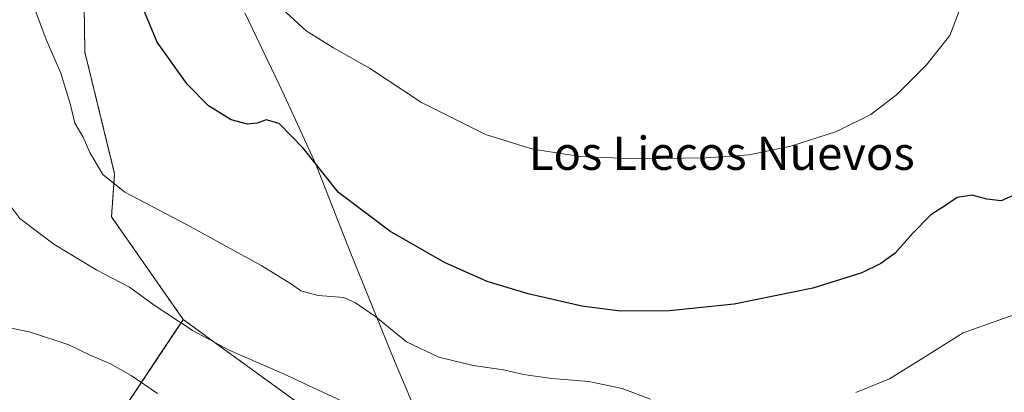
# Model space of a CAD drawing. Units: metres. Extents: x 607556 to 611008, y 4722327 to 4724694.
# Drawn here: x 609386 to 609623, y 4722747 to 4722837 of the extents above; entities that cross this region are included whole.
import ezdxf
from ezdxf.enums import TextEntityAlignment as Align

# ---------------------------------------------------------------- set-up
doc = ezdxf.new("R2010")
doc.units = ezdxf.units.M
doc.header["$MEASUREMENT"] = 0
doc.linetypes.add('TRAZOS', pattern=[0.75, 0.5, -0.25])
doc.linetypes.add('TRAZOSX2', pattern=[1.5, 1, -0.5])
for name, color, linetype, lineweight in [('Arbolado forestal', 92, 'TRAZOS', 0), ('Arbolado forestal CxS', 92, 'Continuous', 0), ('Comarca', 2, 'Continuous', 13), ('Comarca CxS', 133, 'Continuous', 0), ('Cultivos herbáceos CxS', 92, 'Continuous', 0), ('Curva de nivel maestra', 36, 'Continuous', 30), ('Curva de nivel normal', 36, 'Continuous', 0), ('Entidad de ámbito territorial', 19, 'Continuous', 0), ('Entidad de ámbito territorial CxS', 92, 'Continuous', 0), ('Instalación de energía eléctrica', 135, 'TRAZOSX2', 0), ('Instalación de energía eléctrica Cxs', 135, 'Continuous', 0), ('Municipio', 9, 'Continuous', 13), ('Municipio CxS', 142, 'Continuous', 0), ('Núcleo urbano', 19, 'Continuous', 0), ('Núcleo urbano CxS', 19, 'Continuous', 0), ('Texto cartográfico', 19, 'Continuous', 0)]:
    doc.layers.add(name, color=color, linetype=linetype, lineweight=lineweight)
doc.styles.add('Arial', font='txt', dxfattribs={"height": 0.2})

# ---------------------------------------------------------------- blocks, each defined once
blk = doc.blocks.new('*U157')
at = {"layer": 'Cultivos herbáceos CxS', "color": 92, "linetype": 'Continuous', "lineweight": 0}
blk.add_polyline3d([(609786.79, 4722694.66, 653.87), (609555.74, 4722688.42, 659.37), (609502.23, 4722708.88, 665.95), (609433.33, 4722758.79, 659.85), (609425.11, 4722764.75, 659.4), (609407.84, 4722789.46, 656.26), (609408.6, 4722799.83, 654.38), (609401.44, 4722829.06, 652.75), (609401.08, 4722851.9, 652.08)], dxfattribs=at)

msp = doc.modelspace()

# ---------------------------------------------------------------- linework, layer by layer
at = {"layer": 'Arbolado forestal', "color": 92, "linetype": 'TRAZOS', "lineweight": 0}
for points in [[(609406.91, 4722880.55, 649.44), (609409.62, 4722871.82, 650.15), (609401.08, 4722851.9, 652.08), (609401.44, 4722829.06, 652.75), (609408.6, 4722799.83, 654.38), (609407.84, 4722789.46, 656.26), (609425.11, 4722764.75, 659.4)], [(609449.78, 4722663.06, 671.46), (609428.2, 4722668.82, 674.22), (609419.61, 4722671.11, 675.53), (609418.53, 4722682.77, 674.75), (609417.08, 4722698.5, 672.57), (609406.25, 4722705.72, 672.7), (609392.07, 4722715.17, 672.73), (609425.11, 4722764.75, 659.4)]]:
    msp.add_polyline3d(points, dxfattribs=at)
at = {"layer": 'Arbolado forestal CxS', "color": 92, "linetype": 'Continuous', "lineweight": 0}
msp.add_polyline3d([(609401.08, 4722851.9, 652.08), (609401.44, 4722829.06, 652.75), (609408.6, 4722799.83, 654.38), (609407.84, 4722789.46, 656.26), (609425.11, 4722764.75, 659.4), (609425.11, 4722764.75, 659.4), (609392.07, 4722715.17, 672.73), (609406.25, 4722705.72, 672.7), (609417.08, 4722698.5, 672.57), (609418.53, 4722682.77, 674.75), (609419.61, 4722671.11, 675.53), (609428.2, 4722668.82, 674.22), (609449.78, 4722663.06, 671.46), (609439.75, 4722660.5, 672.54), (609378.07, 4722644.77, 682.3)], dxfattribs=at)
at = {"layer": 'Comarca', "color": 2, "linetype": 'Continuous', "lineweight": 13}
msp.add_polyline3d([(609439.89, 4722838.52, 646.27), (609449.07, 4722819.44, 647.91), (609456.87, 4722802.27, 649.78), (609465.4, 4722780.66, 651.85), (609467.17, 4722776.34, 652.52), (609474.96, 4722757.21, 656.35), (609476.08, 4722754.47, 656.85), (609490.15, 4722721.15, 664.36), (609492.14, 4722716.49, 665.23), (609499.95, 4722698.26, 667.06), (609508.41, 4722687.43, 665.12), (609532.69, 4722684.37, 662.12), (609542.11, 4722686.1, 661.19)], dxfattribs=at)
msp.add_polyline3d([(609439.89, 4722838.52, 646.27), (609449.07, 4722819.44, 647.91), (609456.87, 4722802.27, 649.78), (609465.4, 4722780.66, 651.85), (609467.17, 4722776.34, 652.52), (609474.96, 4722757.21, 656.35), (609476.08, 4722754.47, 656.85), (609490.15, 4722721.15, 664.36), (609492.14, 4722716.49, 665.23), (609499.95, 4722698.26, 667.06), (609508.41, 4722687.43, 665.12), (609532.69, 4722684.37, 662.12), (609542.11, 4722686.1, 661.19)], dxfattribs=at)
at = {"layer": 'Comarca CxS', "color": 133, "linetype": 'Continuous', "lineweight": 0}
for points in [[(609633.64, 4722683.83, 656.2), (609616.78, 4722681.11, 656.36), (609597.71, 4722681.4, 656.39), (609578.91, 4722680.93, 656.71), (609565.57, 4722681.07, 657.39), (609553.23, 4722681.87, 658.49), (609542.11, 4722686.1, 661.19), (609532.69, 4722684.37, 662.12), (609508.41, 4722687.43, 665.12), (609499.95, 4722698.26, 667.06), (609492.14, 4722716.49, 665.23), (609490.15, 4722721.15, 664.36), (609476.08, 4722754.47, 656.85), (609474.96, 4722757.21, 656.35), (609467.17, 4722776.34, 652.52), (609465.4, 4722780.66, 651.85), (609456.87, 4722802.27, 649.78), (609449.07, 4722819.44, 647.91), (609439.89, 4722838.52, 646.27)], [(609439.89, 4722838.52, 646.27), (609449.07, 4722819.44, 647.91), (609456.87, 4722802.27, 649.78), (609465.4, 4722780.66, 651.85), (609467.17, 4722776.34, 652.52), (609474.96, 4722757.21, 656.35), (609476.08, 4722754.47, 656.85), (609490.15, 4722721.15, 664.36), (609492.14, 4722716.49, 665.23), (609499.95, 4722698.26, 667.06), (609508.41, 4722687.43, 665.12), (609508.41, 4722687.43, 665.12), (609532.69, 4722684.37, 662.12), (609542.11, 4722686.1, 661.19), (609544.96, 4722668.49, 660.45), (609545.47, 4722665.28, 660.26), (609548.27, 4722648.01, 657.14), (609547.85, 4722647.45, 657.16), (609545.41, 4722644.2, 657.18), (609539.29, 4722636.04, 656.39), (609531.87, 4722626.16, 656.23), (609530.99, 4722624.98, 656.39), (609509.97, 4722596.74, 655.03), (609498.41, 4722575.61, 653.29)], [(609633.64, 4722683.83, 656.2), (609616.78, 4722681.11, 656.36), (609597.71, 4722681.4, 656.39), (609578.91, 4722680.93, 656.71), (609565.57, 4722681.07, 657.39), (609553.23, 4722681.87, 658.49), (609542.11, 4722686.1, 661.19), (609532.69, 4722684.37, 662.12), (609508.41, 4722687.43, 665.12), (609499.95, 4722698.26, 667.06), (609492.14, 4722716.49, 665.23), (609490.15, 4722721.15, 664.36), (609476.08, 4722754.47, 656.85), (609474.96, 4722757.21, 656.35), (609467.17, 4722776.33, 652.52), (609465.4, 4722780.66, 651.85), (609456.87, 4722802.27, 649.78), (609449.07, 4722819.44, 647.91), (609439.89, 4722838.52, 646.27)], [(609439.89, 4722838.52, 646.27), (609449.07, 4722819.44, 647.91), (609456.87, 4722802.27, 649.78), (609465.4, 4722780.66, 651.85), (609467.17, 4722776.33, 652.52), (609474.96, 4722757.21, 656.35), (609476.08, 4722754.47, 656.85), (609490.15, 4722721.15, 664.36), (609492.14, 4722716.49, 665.23), (609499.95, 4722698.26, 667.06), (609508.41, 4722687.43, 665.12), (609508.41, 4722687.43, 665.12), (609532.69, 4722684.37, 662.12), (609542.11, 4722686.1, 661.19), (609544.96, 4722668.49, 660.45), (609545.47, 4722665.28, 660.26), (609548.27, 4722648.01, 657.14), (609547.85, 4722647.45, 657.16), (609545.41, 4722644.2, 657.18), (609539.29, 4722636.04, 656.39), (609531.87, 4722626.16, 656.23), (609530.99, 4722624.98, 656.39), (609509.97, 4722596.73, 655.03), (609498.41, 4722575.61, 653.29)]]:
    msp.add_polyline3d(points, dxfattribs=at)
at = {"layer": 'Cultivos herbáceos CxS', "color": 92, "linetype": 'Continuous', "lineweight": 0}
for points in [[(609406.91, 4722880.55, 649.44), (609409.62, 4722871.82, 650.15), (609401.08, 4722851.9, 652.08), (609401.44, 4722829.06, 652.75), (609408.6, 4722799.83, 654.38), (609407.84, 4722789.46, 656.26), (609425.11, 4722764.75, 659.4)], [(609425.11, 4722764.75, 659.4), (609433.33, 4722758.79, 659.85), (609502.23, 4722708.88, 665.95), (609555.74, 4722688.42, 659.37), (609786.79, 4722694.66, 653.87), (609805.98, 4722671.11, 649.28), (609784.73, 4722653.8, 646.69), (609681.64, 4722642.78, 650.9), (609661.87, 4722629.03, 651.94), (609639.1, 4722623.09, 651.64), (609621.05, 4722618.39, 649.1), (609584.86, 4722608.94, 650.67), (609543.9, 4722608.94, 653.94), (609539.7, 4722608.94, 654.13), (609538.5, 4722608.94, 654.12)]]:
    msp.add_polyline3d(points, dxfattribs=at)
at = {"layer": 'Curva de nivel maestra', "color": 36, "linetype": 'Continuous', "lineweight": 30}
msp.add_polyline3d([(609626.7, 4722795.5, 650), (609621.74, 4722793.3, 650), (609618.33, 4722793.72, 650), (609614.78, 4722794.66, 650), (609611.16, 4722794.07, 650), (609608.38, 4722792.18, 650), (609604.83, 4722789.91, 650), (609600.54, 4722785.51, 650), (609596.27, 4722780.7, 650), (609592.87, 4722778.23, 650), (609588.26, 4722776, 650), (609576.52, 4722772.32, 650), (609557.57, 4722768.46, 650), (609542, 4722766.9, 650), (609530.25, 4722766.81, 650), (609520.93, 4722768, 650), (609508.04, 4722770.95, 650), (609498.19, 4722773.92, 650), (609487.93, 4722778.49, 650), (609474.76, 4722785.99, 650), (609462.39, 4722795.29, 650), (609453.98, 4722805.88, 650), (609448.2, 4722811.92, 650), (609445.01, 4722812.79, 650), (609442.88, 4722811.98, 650), (609440.58, 4722811.74, 650), (609436.64, 4722812.8, 650), (609431.18, 4722816.1, 650), (609426.01, 4722821.31, 650), (609418.82, 4722831.4, 650), (609415.22, 4722840.1, 650)], dxfattribs=at)
at = {"layer": 'Curva de nivel normal', "color": 36, "linetype": 'Continuous', "lineweight": 0}
for points in [[(609537.44, 4722745.67, 655), (609530.62, 4722748.18, 655), (609522.65, 4722749.88, 655), (609513.72, 4722750.62, 655), (609506.92, 4722751.6, 655), (609502.12, 4722752.72, 655), (609494.79, 4722753.7, 655), (609486.52, 4722755.74, 655), (609478.79, 4722759.43, 655), (609471.37, 4722765.43, 655), (609466.51, 4722768.79, 655), (609463.7, 4722770.1, 655), (609457.55, 4722770.57, 655), (609453.36, 4722771.67, 655), (609451.14, 4722773.3, 655), (609444.03, 4722777.67, 655), (609425.89, 4722787.65, 655), (609411.07, 4722795.35, 655), (609405.74, 4722799.63, 655), (609402.66, 4722804.89, 655), (609401, 4722808.57, 655), (609399.05, 4722811.94, 655), (609398.01, 4722816.39, 655), (609395.68, 4722824.02, 655), (609392.11, 4722832.1, 655), (609389.44, 4722839.39, 655)], [(609611.66, 4722838.89, 645), (609609.4, 4722833.07, 645), (609603.85, 4722825.96, 645), (609596.63, 4722818.77, 645), (609590.42, 4722814.06, 645), (609582.2, 4722809.93, 645), (609571.2, 4722806.4, 645), (609561.2, 4722804.37, 645), (609550.87, 4722803.66, 645), (609534.14, 4722803.41, 645), (609520.61, 4722803.94, 645), (609509.18, 4722805.7, 645), (609497.79, 4722809.26, 645), (609482.4, 4722816.9, 645), (609469.86, 4722825.2, 645), (609461.2, 4722830.04, 645), (609454.63, 4722834.19, 645), (609448.92, 4722839.47, 645)], [(609463.29, 4722745.18, 660), (609449.22, 4722751.72, 660), (609436.11, 4722757.41, 660), (609427.47, 4722762.08, 660), (609418.11, 4722768.22, 660), (609412.21, 4722772.58, 660), (609404.33, 4722776.65, 660), (609393.96, 4722782.86, 660), (609385.82, 4722789.05, 660), (609383.19, 4722792.55, 660)], [(609624.82, 4722765.87, 655), (609612.68, 4722761.62, 655), (609602.96, 4722755.5, 655), (609594.96, 4722750.56, 655), (609586.81, 4722747.22, 655)], [(609418.9, 4722747.04, 665), (609412.6, 4722751.35, 665), (609407.43, 4722754.21, 665), (609402.86, 4722756.16, 665), (609397.56, 4722758.73, 665), (609388.35, 4722761.73, 665), (609381.9, 4722763.11, 665)]]:
    msp.add_polyline3d(points, dxfattribs=at)
at = {"layer": 'Entidad de ámbito territorial', "color": 19, "linetype": 'Continuous', "lineweight": 0}
msp.add_polyline3d([(609439.89, 4722838.52, 646.27), (609449.07, 4722819.44, 647.91), (609456.87, 4722802.27, 649.78), (609465.4, 4722780.66, 651.85), (609467.17, 4722776.34, 652.52), (609474.96, 4722757.21, 656.35), (609476.08, 4722754.47, 656.85), (609490.15, 4722721.15, 664.36), (609492.14, 4722716.49, 665.23), (609499.95, 4722698.26, 667.06), (609508.41, 4722687.43, 665.12), (609532.69, 4722684.37, 662.12), (609542.11, 4722686.1, 661.19)], dxfattribs=at)
msp.add_polyline3d([(609439.89, 4722838.52, 646.27), (609449.07, 4722819.44, 647.91), (609456.87, 4722802.27, 649.78), (609465.4, 4722780.66, 651.85), (609467.17, 4722776.34, 652.52), (609474.96, 4722757.21, 656.35), (609476.08, 4722754.47, 656.85), (609490.15, 4722721.15, 664.36), (609492.14, 4722716.49, 665.23), (609499.95, 4722698.26, 667.06), (609508.41, 4722687.43, 665.12), (609532.69, 4722684.37, 662.12), (609542.11, 4722686.1, 661.19)], dxfattribs=at)
at = {"layer": 'Entidad de ámbito territorial CxS', "color": 92, "linetype": 'Continuous', "lineweight": 0}
for points in [[(609439.89, 4722838.52, 646.27), (609449.07, 4722819.44, 647.91), (609456.87, 4722802.27, 649.78), (609465.4, 4722780.66, 651.85), (609467.17, 4722776.34, 652.52), (609474.96, 4722757.21, 656.35), (609476.08, 4722754.47, 656.85), (609490.15, 4722721.15, 664.36), (609492.14, 4722716.49, 665.23), (609499.95, 4722698.26, 667.06), (609508.41, 4722687.43, 665.12), (609532.69, 4722684.37, 662.12), (609542.11, 4722686.1, 661.19), (609542.11, 4722686.1, 661.19), (609544.96, 4722668.49, 660.45), (609545.47, 4722665.28, 660.26), (609548.27, 4722648.01, 657.14), (609547.85, 4722647.45, 657.16), (609545.41, 4722644.2, 657.18), (609539.29, 4722636.04, 656.39), (609531.87, 4722626.16, 656.23), (609530.99, 4722624.98, 656.39), (609509.97, 4722596.74, 655.03), (609498.41, 4722575.61, 653.29)], [(609633.64, 4722683.83, 656.2), (609616.78, 4722681.11, 656.36), (609597.71, 4722681.4, 656.39), (609578.91, 4722680.93, 656.71), (609565.57, 4722681.07, 657.39), (609553.23, 4722681.87, 658.49), (609542.11, 4722686.1, 661.19), (609532.69, 4722684.37, 662.12), (609508.41, 4722687.43, 665.12), (609499.95, 4722698.26, 667.06), (609492.14, 4722716.49, 665.23), (609490.15, 4722721.15, 664.36), (609476.08, 4722754.47, 656.85), (609474.96, 4722757.21, 656.35), (609467.17, 4722776.34, 652.52), (609465.4, 4722780.66, 651.85), (609456.87, 4722802.27, 649.78), (609449.07, 4722819.44, 647.91), (609439.89, 4722838.52, 646.27)], [(609439.89, 4722838.52, 646.27), (609449.07, 4722819.44, 647.91), (609456.87, 4722802.27, 649.78), (609465.4, 4722780.66, 651.85), (609467.17, 4722776.34, 652.52), (609474.96, 4722757.21, 656.35), (609476.08, 4722754.47, 656.85), (609490.15, 4722721.15, 664.36), (609492.14, 4722716.49, 665.23), (609499.95, 4722698.26, 667.06), (609508.41, 4722687.43, 665.12), (609532.69, 4722684.37, 662.12), (609542.11, 4722686.1, 661.19), (609542.11, 4722686.1, 661.19), (609544.96, 4722668.49, 660.45), (609545.47, 4722665.28, 660.26), (609548.27, 4722648.01, 657.14), (609547.85, 4722647.45, 657.16), (609545.41, 4722644.2, 657.18), (609539.29, 4722636.04, 656.39), (609531.87, 4722626.16, 656.23), (609530.99, 4722624.98, 656.39), (609509.97, 4722596.74, 655.03), (609498.41, 4722575.61, 653.29)], [(609633.64, 4722683.83, 656.2), (609616.78, 4722681.11, 656.36), (609597.71, 4722681.4, 656.39), (609578.91, 4722680.93, 656.71), (609565.57, 4722681.07, 657.39), (609553.23, 4722681.87, 658.49), (609542.11, 4722686.1, 661.19), (609532.69, 4722684.37, 662.12), (609508.41, 4722687.43, 665.12), (609499.95, 4722698.26, 667.06), (609492.14, 4722716.49, 665.23), (609490.15, 4722721.15, 664.36), (609476.08, 4722754.47, 656.85), (609474.96, 4722757.21, 656.35), (609467.17, 4722776.34, 652.52), (609465.4, 4722780.66, 651.85), (609456.87, 4722802.27, 649.78), (609449.07, 4722819.44, 647.91), (609439.89, 4722838.52, 646.27)]]:
    msp.add_polyline3d(points, dxfattribs=at)
at = {"layer": 'Instalación de energía eléctrica', "color": 135, "linetype": 'TRAZOSX2', "lineweight": 0}
msp.add_polyline3d([(609536.41, 4722618.12, 654.6), (609533.32, 4722632.19, 656.48), (609531.66, 4722639.78, 657.38), (609531.35, 4722641.2, 657.67), (609530.28, 4722643.09, 658.32), (609521.94, 4722657.84, 661.86), (609520.49, 4722660.41, 662.36), (609515.63, 4722662.83, 663.57), (609468.05, 4722686.62, 668.86), (609467.61, 4722686.85, 668.9), (609467.59, 4722686.82, 668.9), (609467.56, 4722686.74, 668.91), (609455.02, 4722661.66, 670.68), (609449.78, 4722663.06, 671.46), (609428.2, 4722668.82, 674.22), (609419.61, 4722671.11, 675.53), (609418.53, 4722682.77, 674.75), (609417.08, 4722698.5, 672.57), (609406.25, 4722705.72, 672.7), (609392.07, 4722715.17, 672.73), (609425.11, 4722764.75, 659.4), (609433.33, 4722758.79, 659.85), (609502.23, 4722708.88, 665.95)], dxfattribs=at)
at = {"layer": 'Instalación de energía eléctrica Cxs', "color": 135, "linetype": 'Continuous', "lineweight": 0}
msp.add_polyline3d([(609392.07, 4722715.17, 672.73), (609425.11, 4722764.75, 659.4), (609433.33, 4722758.79, 659.85), (609502.23, 4722708.88, 665.95)], dxfattribs=at)
at = {"layer": 'Municipio', "color": 9, "linetype": 'Continuous', "lineweight": 13}
msp.add_polyline3d([(609439.89, 4722838.52, 646.27), (609449.07, 4722819.44, 647.91), (609456.87, 4722802.27, 649.78), (609465.4, 4722780.66, 651.85), (609467.17, 4722776.34, 652.52), (609474.96, 4722757.21, 656.35), (609476.08, 4722754.47, 656.85), (609490.15, 4722721.15, 664.36), (609492.14, 4722716.49, 665.23), (609499.95, 4722698.26, 667.06), (609508.41, 4722687.43, 665.12), (609532.69, 4722684.37, 662.12), (609542.11, 4722686.1, 661.19)], dxfattribs=at)
msp.add_polyline3d([(609439.89, 4722838.52, 646.27), (609449.07, 4722819.44, 647.91), (609456.87, 4722802.27, 649.78), (609465.4, 4722780.66, 651.85), (609467.17, 4722776.34, 652.52), (609474.96, 4722757.21, 656.35), (609476.08, 4722754.47, 656.85), (609490.15, 4722721.15, 664.36), (609492.14, 4722716.49, 665.23), (609499.95, 4722698.26, 667.06), (609508.41, 4722687.43, 665.12), (609532.69, 4722684.37, 662.12), (609542.11, 4722686.1, 661.19)], dxfattribs=at)
at = {"layer": 'Municipio CxS', "color": 142, "linetype": 'Continuous', "lineweight": 0}
for points in [[(609633.64, 4722683.83, 656.2), (609616.78, 4722681.11, 656.36), (609597.71, 4722681.4, 656.39), (609578.91, 4722680.93, 656.71), (609565.57, 4722681.07, 657.39), (609553.23, 4722681.87, 658.49), (609542.11, 4722686.1, 661.19), (609532.69, 4722684.37, 662.12), (609508.41, 4722687.43, 665.12), (609499.95, 4722698.26, 667.06), (609492.14, 4722716.49, 665.23), (609490.15, 4722721.15, 664.36), (609476.08, 4722754.47, 656.85), (609474.96, 4722757.21, 656.35), (609467.17, 4722776.34, 652.52), (609465.4, 4722780.66, 651.85), (609456.87, 4722802.27, 649.78), (609449.07, 4722819.44, 647.91), (609439.89, 4722838.52, 646.27)], [(609439.89, 4722838.52, 646.27), (609449.07, 4722819.44, 647.91), (609456.87, 4722802.27, 649.78), (609465.4, 4722780.66, 651.85), (609467.17, 4722776.34, 652.52), (609474.96, 4722757.21, 656.35), (609476.08, 4722754.47, 656.85), (609490.15, 4722721.15, 664.36), (609492.14, 4722716.49, 665.23), (609499.95, 4722698.26, 667.06), (609508.41, 4722687.43, 665.12), (609532.69, 4722684.37, 662.12), (609542.11, 4722686.1, 661.19), (609542.11, 4722686.1, 661.19), (609544.96, 4722668.49, 660.45), (609545.47, 4722665.28, 660.26), (609548.27, 4722648.01, 657.14), (609547.85, 4722647.45, 657.16), (609545.41, 4722644.2, 657.18), (609539.29, 4722636.04, 656.39), (609531.87, 4722626.16, 656.23), (609530.99, 4722624.98, 656.39), (609509.97, 4722596.74, 655.03), (609498.41, 4722575.61, 653.29)], [(609633.64, 4722683.83, 656.2), (609616.78, 4722681.11, 656.36), (609597.71, 4722681.4, 656.39), (609578.91, 4722680.93, 656.71), (609565.57, 4722681.07, 657.39), (609553.23, 4722681.87, 658.49), (609542.11, 4722686.1, 661.19), (609532.69, 4722684.37, 662.12), (609508.41, 4722687.43, 665.12), (609499.95, 4722698.26, 667.06), (609492.14, 4722716.49, 665.23), (609490.15, 4722721.15, 664.36), (609476.08, 4722754.47, 656.85), (609474.96, 4722757.21, 656.35), (609467.17, 4722776.34, 652.52), (609465.4, 4722780.66, 651.85), (609456.87, 4722802.27, 649.78), (609449.07, 4722819.44, 647.91), (609439.89, 4722838.52, 646.27)], [(609439.89, 4722838.52, 646.27), (609449.07, 4722819.44, 647.91), (609456.87, 4722802.27, 649.78), (609465.4, 4722780.66, 651.85), (609467.17, 4722776.34, 652.52), (609474.96, 4722757.21, 656.35), (609476.08, 4722754.47, 656.85), (609490.15, 4722721.15, 664.36), (609492.14, 4722716.49, 665.23), (609499.95, 4722698.26, 667.06), (609508.41, 4722687.43, 665.12), (609532.69, 4722684.37, 662.12), (609542.11, 4722686.1, 661.19), (609542.11, 4722686.1, 661.19), (609544.96, 4722668.49, 660.45), (609545.47, 4722665.28, 660.26), (609548.27, 4722648.01, 657.14), (609547.85, 4722647.45, 657.16), (609545.41, 4722644.2, 657.18), (609539.29, 4722636.04, 656.39), (609531.87, 4722626.16, 656.23), (609530.99, 4722624.98, 656.39), (609509.97, 4722596.74, 655.03), (609498.41, 4722575.61, 653.29)]]:
    msp.add_polyline3d(points, dxfattribs=at)
at = {"layer": 'Núcleo urbano', "color": 19, "linetype": 'Continuous', "lineweight": 0}
for points in [[(609449.78, 4722663.06, 671.46), (609428.2, 4722668.82, 674.22), (609419.61, 4722671.11, 675.53), (609418.53, 4722682.77, 674.75), (609417.08, 4722698.5, 672.57), (609406.25, 4722705.72, 672.7), (609392.07, 4722715.17, 672.73), (609425.11, 4722764.75, 659.4)], [(609425.11, 4722764.75, 659.4), (609433.33, 4722758.79, 659.85), (609502.23, 4722708.88, 665.95), (609555.74, 4722688.42, 659.37), (609786.79, 4722694.66, 653.87), (609805.98, 4722671.11, 649.28), (609784.73, 4722653.8, 646.69), (609681.64, 4722642.78, 650.9), (609661.87, 4722629.03, 651.94), (609639.1, 4722623.09, 651.64), (609621.05, 4722618.39, 649.1), (609584.86, 4722608.94, 650.67), (609543.9, 4722608.94, 653.94), (609539.7, 4722608.94, 654.13), (609538.5, 4722608.94, 654.12)]]:
    msp.add_polyline3d(points, dxfattribs=at)
at = {"layer": 'Núcleo urbano CxS', "color": 19, "linetype": 'Continuous', "lineweight": 0}
msp.add_polyline3d([(609392.07, 4722715.17, 672.73), (609425.11, 4722764.75, 659.4), (609433.33, 4722758.79, 659.85), (609502.23, 4722708.88, 665.95)], dxfattribs=at)

# ---------------------------------------------------------------- block references
at = {"layer": 'Cultivos herbáceos CxS', "color": 92, "linetype": 'Continuous', "lineweight": 0}
msp.add_blockref('*U157', (0, 0), dxfattribs=at)

# ---------------------------------------------------------------- texts
at = {"layer": 'Texto cartográfico', "color": 19, "linetype": 'Continuous', "lineweight": 0, "style": 'Arial'}
msp.add_text('Los Liecos Nuevos', height=8, dxfattribs=at).set_placement((609554.59, 4722804.74), align=Align.MIDDLE_CENTER)

doc.saveas('drawing.dxf')
